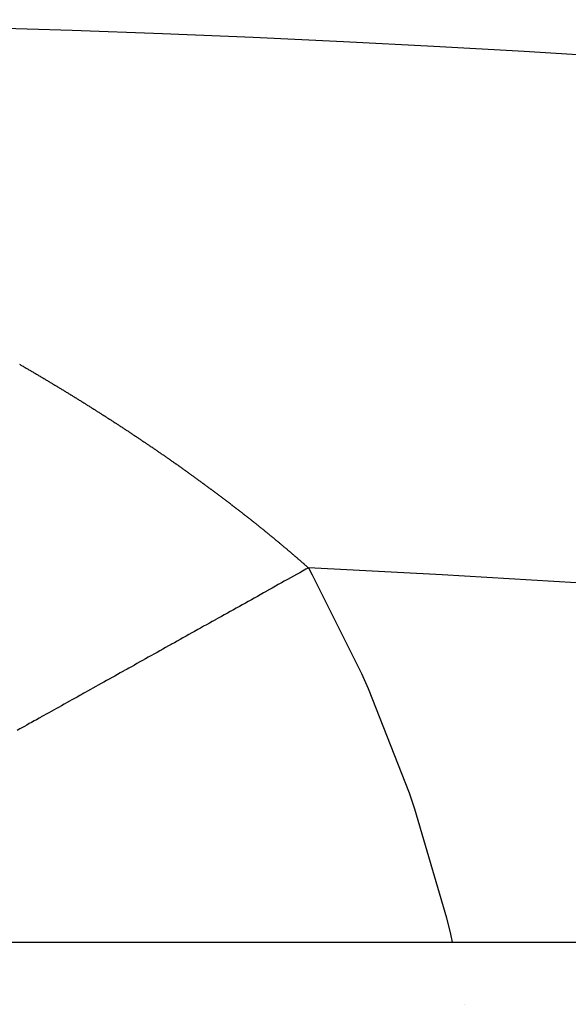
# Model space of a CAD drawing. Units: millimetres. Extents: x -268 to 441, y -276 to 276.
# Drawn here: x -195 to -193, y 66 to 70 of the extents above; entities that cross this region are included whole.
import ezdxf

# ---------------------------------------------------------------- set-up
doc = ezdxf.new("R2010")
doc.units = ezdxf.units.MM
doc.linetypes.add('DASHED', pattern=[9.652, 8.128, -1.524])
doc.layers.add('nevidi', color=4, linetype='DASHED')

msp = doc.modelspace()

# ---------------------------------------------------------------- linework, layer by layer
at = {"color": 2}
msp.add_line((-220.9352, 66.5), (-174.0648, 66.5), dxfattribs=at)
msp.add_arc((-197.5, 0), 70, 71.952478, 108.047522, dxfattribs=at)
at = {"layer": 'nevidi', "color": 7, "linetype": 'Continuous'}
msp.add_line((-193.611, 66.265), (-193.6108, 66.2638), dxfattribs=at)
for points in [[(-195.2986, 68.6929), (-195.2958, 68.6912), (-195.293, 68.6896), (-195.2902, 68.688), (-195.2874, 68.6864), (-195.2846, 68.6847), (-195.2817, 68.6831), (-195.2789, 68.6815), (-195.2761, 68.6798), (-195.2733, 68.6782), (-195.2705, 68.6766), (-195.2677, 68.6749), (-195.2649, 68.6733), (-195.2621, 68.6717)], [(-195.2621, 68.6717), (-195.2593, 68.67), (-195.2565, 68.6684), (-195.2537, 68.6667), (-195.2509, 68.6651), (-195.2481, 68.6635), (-195.2453, 68.6618), (-195.2426, 68.6602), (-195.2398, 68.6585), (-195.237, 68.6569), (-195.2342, 68.6552), (-195.2314, 68.6536), (-195.2286, 68.6519), (-195.2258, 68.6503), (-195.223, 68.6487), (-195.2203, 68.647), (-195.2175, 68.6454), (-195.2147, 68.6437), (-195.2119, 68.6421), (-195.2091, 68.6404), (-195.2063, 68.6387), (-195.2035, 68.6371), (-195.2008, 68.6354), (-195.198, 68.6338), (-195.1952, 68.6321), (-195.1924, 68.6304), (-195.1896, 68.6288), (-195.1868, 68.6271), (-195.1841, 68.6254), (-195.1813, 68.6238), (-195.1785, 68.6221), (-195.1757, 68.6204), (-195.173, 68.6188), (-195.1702, 68.6171), (-195.1674, 68.6154), (-195.1646, 68.6138), (-195.1619, 68.6121), (-195.1591, 68.6104), (-195.1563, 68.6088), (-195.1536, 68.6071), (-195.1508, 68.6054), (-195.1481, 68.6037), (-195.1453, 68.6021), (-195.1426, 68.6004), (-195.1398, 68.5987), (-195.1371, 68.5971), (-195.1343, 68.5954), (-195.1316, 68.5937), (-195.1288, 68.592), (-195.1261, 68.5904), (-195.1233, 68.5887), (-195.1206, 68.587), (-195.1178, 68.5853), (-195.1151, 68.5837), (-195.1124, 68.582), (-195.1122, 68.5819), (-195.1096, 68.5803), (-195.1094, 68.5802), (-195.1069, 68.5786), (-195.1067, 68.5785), (-195.1042, 68.577), (-195.104, 68.5768), (-195.1014, 68.5753), (-195.1012, 68.5751), (-195.0987, 68.5736), (-195.0985, 68.5735), (-195.096, 68.5719), (-195.0957, 68.5718), (-195.0932, 68.5702), (-195.093, 68.5701), (-195.0905, 68.5685), (-195.0903, 68.5684), (-195.0877, 68.5668), (-195.0875, 68.5667), (-195.085, 68.5651), (-195.0848, 68.565), (-195.0822, 68.5634), (-195.082, 68.5633), (-195.0795, 68.5617), (-195.0767, 68.56), (-195.074, 68.5583), (-195.0713, 68.5566), (-195.0685, 68.5549), (-195.0658, 68.5532), (-195.063, 68.5515), (-195.0603, 68.5498), (-195.0576, 68.5481), (-195.0548, 68.5464), (-195.0521, 68.5447), (-195.0494, 68.543), (-195.0466, 68.5413), (-195.0439, 68.5396), (-195.0412, 68.5379), (-195.0385, 68.5362), (-195.0357, 68.5345), (-195.033, 68.5328), (-195.0303, 68.531), (-195.0276, 68.5293), (-195.0249, 68.5276), (-195.0222, 68.5259), (-195.0195, 68.5242), (-195.0168, 68.5225), (-195.0141, 68.5208), (-195.0114, 68.5191), (-195.0087, 68.5174), (-195.006, 68.5157), (-195.0033, 68.5139), (-195.0006, 68.5122), (-194.9979, 68.5105), (-194.9952, 68.5088), (-194.9925, 68.5071), (-194.9898, 68.5054), (-194.9871, 68.5036), (-194.9844, 68.5019), (-194.9817, 68.5002), (-194.979, 68.4985), (-194.9769, 68.4971), (-194.9763, 68.4967), (-194.9736, 68.495), (-194.9709, 68.4933)], [(-194.9709, 68.4933), (-194.9682, 68.4916), (-194.9655, 68.4898), (-194.9628, 68.4881), (-194.9601, 68.4864), (-194.9575, 68.4846), (-194.9548, 68.4829), (-194.9521, 68.4812), (-194.9494, 68.4794), (-194.9467, 68.4777), (-194.944, 68.476), (-194.9414, 68.4742), (-194.9387, 68.4725), (-194.936, 68.4708), (-194.9333, 68.469), (-194.9306, 68.4673), (-194.928, 68.4655), (-194.9253, 68.4638), (-194.9226, 68.4621), (-194.9199, 68.4603), (-194.9173, 68.4586), (-194.9146, 68.4568), (-194.9119, 68.4551), (-194.9093, 68.4533), (-194.9066, 68.4516), (-194.9039, 68.4498), (-194.9013, 68.4481), (-194.8986, 68.4463), (-194.896, 68.4446), (-194.8933, 68.4428), (-194.8906, 68.4411), (-194.888, 68.4393), (-194.8853, 68.4376), (-194.8827, 68.4358), (-194.88, 68.4341), (-194.8774, 68.4323), (-194.8747, 68.4306), (-194.8721, 68.4288), (-194.8694, 68.427), (-194.8668, 68.4253), (-194.8641, 68.4235), (-194.8615, 68.4218), (-194.8589, 68.42), (-194.8562, 68.4182), (-194.8536, 68.4165), (-194.8509, 68.4147), (-194.8483, 68.4129), (-194.8457, 68.4112), (-194.843, 68.4094), (-194.8404, 68.4077), (-194.8378, 68.4059), (-194.8351, 68.4041), (-194.8325, 68.4023), (-194.8299, 68.4006), (-194.8272, 68.3988), (-194.8246, 68.397), (-194.822, 68.3953), (-194.8194, 68.3935), (-194.8167, 68.3917), (-194.8141, 68.3899), (-194.8115, 68.3882), (-194.8089, 68.3864), (-194.8062, 68.3846), (-194.8036, 68.3828), (-194.801, 68.381), (-194.7984, 68.3792), (-194.7957, 68.3775), (-194.7931, 68.3757), (-194.7905, 68.3739), (-194.7879, 68.3721), (-194.7853, 68.3703), (-194.7827, 68.3685), (-194.78, 68.3667), (-194.7774, 68.3649), (-194.7748, 68.3631), (-194.7722, 68.3613), (-194.7696, 68.3595), (-194.767, 68.3578), (-194.7644, 68.356), (-194.7618, 68.3542), (-194.7592, 68.3524), (-194.7566, 68.3506), (-194.754, 68.3488), (-194.7514, 68.347), (-194.7488, 68.3452), (-194.7462, 68.3434), (-194.7436, 68.3416), (-194.741, 68.3398), (-194.7384, 68.338), (-194.7358, 68.3362), (-194.7332, 68.3343), (-194.7306, 68.3325), (-194.728, 68.3307), (-194.7255, 68.3289), (-194.7253, 68.3288), (-194.7229, 68.3271), (-194.7227, 68.327), (-194.7203, 68.3253), (-194.7201, 68.3252), (-194.7177, 68.3235), (-194.7175, 68.3234), (-194.7151, 68.3217), (-194.7149, 68.3215), (-194.7126, 68.3199), (-194.7124, 68.3197), (-194.71, 68.3181), (-194.7098, 68.3179), (-194.7074, 68.3163), (-194.7072, 68.3161), (-194.7048, 68.3144), (-194.7046, 68.3143), (-194.7022, 68.3126), (-194.702, 68.3125), (-194.6997, 68.3108), (-194.6995, 68.3107), (-194.6971, 68.309), (-194.6969, 68.3088), (-194.6945, 68.3071), (-194.6943, 68.307), (-194.6919, 68.3053)], [(-194.6919, 68.3053), (-194.6917, 68.3052), (-194.6894, 68.3035), (-194.6892, 68.3034), (-194.6868, 68.3017), (-194.6866, 68.3015), (-194.6842, 68.2998), (-194.684, 68.2997), (-194.6816, 68.298), (-194.6814, 68.2979), (-194.6791, 68.2962), (-194.6789, 68.2961), (-194.6765, 68.2944), (-194.6763, 68.2942), (-194.6739, 68.2925), (-194.6737, 68.2924), (-194.6714, 68.2907), (-194.6712, 68.2906), (-194.6688, 68.2889), (-194.6686, 68.2887), (-194.6662, 68.287), (-194.666, 68.2869), (-194.6637, 68.2852), (-194.6635, 68.2851), (-194.6611, 68.2834), (-194.6609, 68.2832), (-194.6586, 68.2815), (-194.6584, 68.2814), (-194.656, 68.2797), (-194.6558, 68.2796), (-194.6534, 68.2779), (-194.6533, 68.2777), (-194.6509, 68.276), (-194.6507, 68.2759), (-194.6483, 68.2742), (-194.6481, 68.274), (-194.6458, 68.2723), (-194.6456, 68.2722), (-194.6432, 68.2705), (-194.643, 68.2704), (-194.6407, 68.2687), (-194.6381, 68.2668), (-194.6355, 68.265), (-194.633, 68.2631), (-194.6304, 68.2613), (-194.6279, 68.2594), (-194.6253, 68.2576), (-194.6228, 68.2557), (-194.6203, 68.2539), (-194.6177, 68.252), (-194.6152, 68.2501), (-194.6126, 68.2483), (-194.6101, 68.2464), (-194.6076, 68.2446), (-194.605, 68.2427), (-194.6025, 68.2409), (-194.5999, 68.239), (-194.5974, 68.2372), (-194.5949, 68.2353), (-194.5924, 68.2334), (-194.5899, 68.2316), (-194.5873, 68.2297), (-194.5848, 68.2279), (-194.5823, 68.226), (-194.5798, 68.2242), (-194.5773, 68.2223), (-194.5748, 68.2204), (-194.5723, 68.2186), (-194.5717, 68.2181), (-194.5698, 68.2167), (-194.5672, 68.2148), (-194.5647, 68.213), (-194.5622, 68.2111), (-194.5597, 68.2092), (-194.5572, 68.2073), (-194.5547, 68.2055), (-194.5522, 68.2036), (-194.5496, 68.2017), (-194.5471, 68.1998), (-194.5446, 68.1979), (-194.5421, 68.1961), (-194.5397, 68.1942), (-194.5372, 68.1923), (-194.5347, 68.1904), (-194.5322, 68.1886), (-194.5297, 68.1867), (-194.5272, 68.1848), (-194.5247, 68.1829), (-194.5222, 68.181), (-194.5198, 68.1792), (-194.5173, 68.1773), (-194.5148, 68.1754), (-194.5123, 68.1735), (-194.5099, 68.1716), (-194.5074, 68.1697), (-194.5049, 68.1679), (-194.5025, 68.166), (-194.5, 68.1641), (-194.4975, 68.1622), (-194.4951, 68.1603), (-194.4949, 68.1602), (-194.4926, 68.1584), (-194.4924, 68.1583), (-194.4901, 68.1565), (-194.4899, 68.1564), (-194.4877, 68.1546), (-194.4875, 68.1545), (-194.4852, 68.1527), (-194.4827, 68.1508), (-194.4803, 68.1489), (-194.4778, 68.147), (-194.4753, 68.1451), (-194.4729, 68.1432), (-194.4704, 68.1413), (-194.468, 68.1394), (-194.4655, 68.1375), (-194.4631, 68.1356), (-194.4606, 68.1337), (-194.4604, 68.1336), (-194.4582, 68.1318)], [(-194.4582, 68.1318), (-194.458, 68.1317), (-194.4557, 68.1299), (-194.4556, 68.1297), (-194.4533, 68.128), (-194.4531, 68.1278), (-194.4509, 68.1261), (-194.4507, 68.1259), (-194.4484, 68.1242), (-194.4482, 68.124), (-194.446, 68.1223), (-194.4458, 68.1221), (-194.4435, 68.1204), (-194.4434, 68.1202), (-194.4411, 68.1184), (-194.4409, 68.1183), (-194.4387, 68.1165), (-194.4385, 68.1164), (-194.4362, 68.1146), (-194.4338, 68.1127), (-194.4314, 68.1108), (-194.4289, 68.1088), (-194.4265, 68.1069), (-194.4241, 68.105), (-194.4216, 68.1031), (-194.4192, 68.1011), (-194.4168, 68.0992), (-194.4144, 68.0973), (-194.4119, 68.0954), (-194.4095, 68.0934), (-194.4071, 68.0915), (-194.4047, 68.0896), (-194.4023, 68.0877), (-194.3999, 68.0857), (-194.3975, 68.0838), (-194.3951, 68.0819), (-194.3926, 68.0799), (-194.3902, 68.078), (-194.3878, 68.0761), (-194.3854, 68.0742), (-194.383, 68.0722), (-194.3807, 68.0703), (-194.3783, 68.0684), (-194.3759, 68.0664), (-194.3735, 68.0645), (-194.3711, 68.0625), (-194.3687, 68.0606), (-194.3663, 68.0587), (-194.3639, 68.0567), (-194.3616, 68.0548), (-194.3592, 68.0529), (-194.3568, 68.0509), (-194.3544, 68.049), (-194.3521, 68.047), (-194.3497, 68.0451), (-194.3473, 68.0431), (-194.345, 68.0412), (-194.3426, 68.0392), (-194.3402, 68.0373), (-194.3378, 68.0353), (-194.3355, 68.0334), (-194.3331, 68.0314), (-194.3308, 68.0295), (-194.3284, 68.0275), (-194.326, 68.0256), (-194.3237, 68.0236), (-194.3213, 68.0217), (-194.319, 68.0197), (-194.3166, 68.0177), (-194.3143, 68.0158), (-194.3119, 68.0138), (-194.3096, 68.0119), (-194.3072, 68.0099), (-194.3049, 68.0079), (-194.3026, 68.006), (-194.3002, 68.004), (-194.2979, 68.0021), (-194.2956, 68.0001), (-194.2932, 67.9981), (-194.2909, 67.9962), (-194.2886, 67.9942), (-194.2862, 67.9922), (-194.2839, 67.9903), (-194.2816, 67.9883), (-194.2793, 67.9863), (-194.277, 67.9844), (-194.2747, 67.9824), (-194.2723, 67.9804), (-194.27, 67.9785), (-194.2677, 67.9765), (-194.2654, 67.9745), (-194.2631, 67.9725), (-194.2629, 67.9724), (-194.2608, 67.9706), (-194.2606, 67.9704), (-194.2585, 67.9686), (-194.2584, 67.9684), (-194.2562, 67.9666), (-194.2561, 67.9665), (-194.2539, 67.9647), (-194.2538, 67.9645), (-194.2516, 67.9627), (-194.2515, 67.9625), (-194.2494, 67.9607), (-194.2492, 67.9606), (-194.247, 67.9587), (-194.2469, 67.9586), (-194.2447, 67.9567), (-194.2446, 67.9566), (-194.2424, 67.9547), (-194.2423, 67.9546), (-194.2401, 67.9527), (-194.2378, 67.9507), (-194.2356, 67.9487), (-194.2333, 67.9468), (-194.231, 67.9448), (-194.2287, 67.9428), (-194.2264, 67.9408), (-194.2241, 67.9388), (-194.2218, 67.9368)], [(-194.2218, 67.9368), (-194.2195, 67.9348), (-194.219, 67.9343), (-194.2173, 67.9328), (-194.215, 67.9308), (-194.2128, 67.9288), (-194.2106, 67.9269), (-194.2083, 67.9249), (-194.2061, 67.9229), (-194.2059, 67.9228), (-194.2038, 67.9209), (-194.2037, 67.9208), (-194.2028, 67.92)], [(-194.2028, 67.92), (-194.2121, 67.9148), (-194.2252, 67.9075), (-194.2358, 67.9016), (-194.2481, 67.8947), (-194.2588, 67.8888), (-194.2711, 67.8818), (-194.2817, 67.8759), (-194.2941, 67.869), (-194.3047, 67.8631), (-194.317, 67.8562), (-194.3276, 67.8503), (-194.34, 67.8434), (-194.3505, 67.8375), (-194.3615, 67.8313), (-194.3629, 67.8306), (-194.3732, 67.8248), (-194.3734, 67.8247), (-194.3857, 67.8178), (-194.3963, 67.8119), (-194.4086, 67.805), (-194.4191, 67.7992), (-194.4314, 67.7923), (-194.4419, 67.7864), (-194.4541, 67.7796), (-194.4646, 67.7737), (-194.4768, 67.7669), (-194.4873, 67.761), (-194.4995, 67.7542), (-194.51, 67.7484), (-194.5221, 67.7416), (-194.5325, 67.7358), (-194.542, 67.7305), (-194.5447, 67.729), (-194.5536, 67.724), (-194.5551, 67.7232), (-194.5672, 67.7164), (-194.5776, 67.7106), (-194.5896, 67.7039), (-194.6, 67.6981), (-194.612, 67.6914), (-194.6223, 67.6856), (-194.6343, 67.6789), (-194.6446, 67.6732), (-194.6565, 67.6665), (-194.6665, 67.6609), (-194.6787, 67.6541), (-194.6889, 67.6484), (-194.7008, 67.6418), (-194.711, 67.6361), (-194.7189, 67.6317), (-194.7228, 67.6295), (-194.7302, 67.6253), (-194.7329, 67.6238), (-194.7447, 67.6172), (-194.7548, 67.6116), (-194.7665, 67.605), (-194.7766, 67.5994), (-194.7883, 67.5929), (-194.7983, 67.5873), (-194.8099, 67.5808), (-194.8198, 67.5752), (-194.8314, 67.5688), (-194.8413, 67.5632), (-194.8528, 67.5568), (-194.8627, 67.5513), (-194.8741, 67.5449), (-194.8839, 67.5394), (-194.89, 67.536), (-194.8953, 67.5331), (-194.9009, 67.53), (-194.9043, 67.5281), (-194.9164, 67.5213), (-194.9261, 67.5159), (-194.9373, 67.5096), (-194.9469, 67.5042), (-194.9581, 67.498), (-194.9677, 67.4926), (-194.9788, 67.4864), (-194.9883, 67.4811), (-194.9993, 67.4749), (-195.0088, 67.4697), (-195.0197, 67.4635), (-195.0291, 67.4583), (-195.04, 67.4522), (-195.0493, 67.447), (-195.0539, 67.4445), (-195.0601, 67.441), (-195.0641, 67.4387), (-195.0693, 67.4358), (-195.0801, 67.4298), (-195.0892, 67.4247), (-195.0999, 67.4188), (-195.1088, 67.4138), (-195.1196, 67.4078), (-195.1286, 67.4027), (-195.1391, 67.3969), (-195.148, 67.3919), (-195.1584, 67.3861), (-195.1673, 67.3811), (-195.1776, 67.3754), (-195.1863, 67.3704), (-195.1966, 67.3647), (-195.2053, 67.3599), (-195.2085, 67.3581), (-195.2154, 67.3542), (-195.218, 67.3527), (-195.224, 67.3494), (-195.234, 67.3438), (-195.2425, 67.339), (-195.2525, 67.3335), (-195.2609, 67.3288), (-195.2707, 67.3233), (-195.2791, 67.3186), (-195.2888, 67.3132), (-195.2967, 67.3088), (-195.3067, 67.3032)], [(-194.2028, 67.92), (-194.188, 67.8934), (-194.0012, 67.5191), (-193.976, 67.4623), (-193.8212, 67.0661), (-193.8008, 67.0062), (-193.6798, 66.5926), (-193.6644, 66.5301), (-193.6583, 66.5)]]:
    msp.add_lwpolyline(points, dxfattribs=at)
msp.add_arc((-197.5, 0), 68, 78.089785, 87.220743, dxfattribs=at)

doc.saveas('drawing.dxf')
